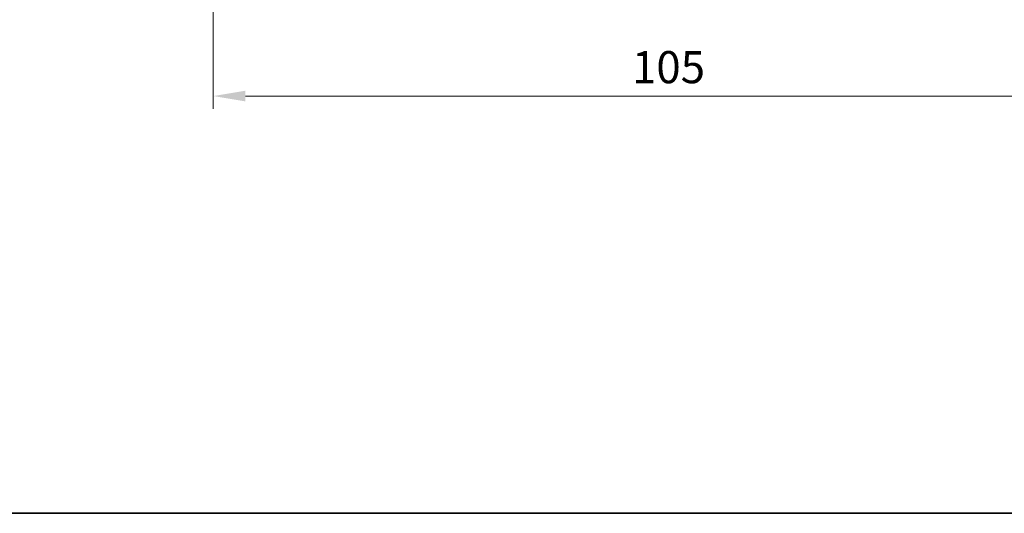
# Model space of a CAD drawing. Units: millimetres. Extents: x 22 to 3776, y 12 to 714.
# Drawn here: x 966 to 1081, y 12 to 70 of the extents above; entities that cross this region are included whole.
import ezdxf

# ---------------------------------------------------------------- set-up
doc = ezdxf.new("R2010")
doc.units = ezdxf.units.MM
doc.header["$LTSCALE"] = 1.5
doc.layers.get('Defpoints').update_dxf_attribs({"lineweight": 25})
doc.layers.add('Border (ISO)', color=7, linetype='Continuous', lineweight=35)
doc.layers.add('Dimension (ISO)', color=7, linetype='Continuous', lineweight=18)
doc.styles.add('Note Text (TK)', font='txt')
doc.dimstyles.new('Default - Method 1b (TK)', dxfattribs={"dimscale": 1.5, "dimtxt": 2.5, "dimasz": 2.5, "dimexe": 1, "dimexo": 1.5, "dimgap": 1, "dimtad": 1, "dimtoh": 1, "dimrnd": 1e-08, "dimdsep": 46, "dimtxsty": 'Note Text (TK)', "dimcen": 0.09, "dimdle": 5, "dimclrd": 100, "dimclre": 100, "dimclrt": 7, "dimadec": 1, "dimazin": 1, "dimtfac": 1, "dimtmove": 0, "dimatfit": 3, "dimfxl": 1, "dimtolj": 1, "dimlwd": -1, "dimlwe": -1, "dimarcsym": 0})

# ---------------------------------------------------------------- blocks, each defined once
blk = doc.blocks.new('図面枠 tk図枠')
at = {"layer": 'Border (ISO)'}
blk.add_line((14.5, 8), (405.5, 8), dxfattribs=at)
blk = doc.blocks.new('*D29')
at = {"layer": 'Defpoints', "color": 0}
for p in [(989.06, 109.19), (1094.06, 109.19), (1094.06, 60.69)]:
    blk.add_point(p, dxfattribs=at)
at = {"layer": 'Dimension (ISO)', "color": 100}
for p, q in [((989.06, 106.94), (989.06, 59.19)), ((1094.06, 106.94), (1094.06, 59.19)), ((992.81, 60.69), (1090.31, 60.69))]:
    blk.add_line(p, q, dxfattribs=at)
for points in [[(992.81, 61.31), (992.81, 60.06), (989.06, 60.69)], [(1090.31, 61.31), (1090.31, 60.06), (1094.06, 60.69)]]:
    blk.add_solid(points, dxfattribs=at)
at = {"layer": 'Dimension (ISO)', "color": 7, "insert": (1037.9, 64.06), "char_height": 3.75, "attachment_point": 4, "style": 'Note Text (TK)'}
blk.add_mtext('\\A1;105', dxfattribs=at)

msp = doc.modelspace()

# ---------------------------------------------------------------- block references
at = {"xscale": 2.5, "yscale": 2.5, "zscale": 2.5}
msp.add_blockref('図面枠 tk図枠', (582, -8), dxfattribs=at)

# ---------------------------------------------------------------- dimensions: what is measured, and where the dimension line sits
at = {"layer": 'Dimension (ISO)', "color": 100}
dim = msp.add_linear_dim(base=(1094.0626, 60.6896), p1=(989.0626, 109.1896), p2=(1094.0626, 109.1896), dimstyle='Default - Method 1b (TK)', override={"dimtoh": 0, "dimtofl": 0, "dimatfit": 1}, dxfattribs=at)
dim.commit()
dim.dimension.update_dxf_attribs({"geometry": '*D29', "text_midpoint": (1041.5626, 60.6896), "dimtype": 160})

doc.saveas('drawing.dxf')
